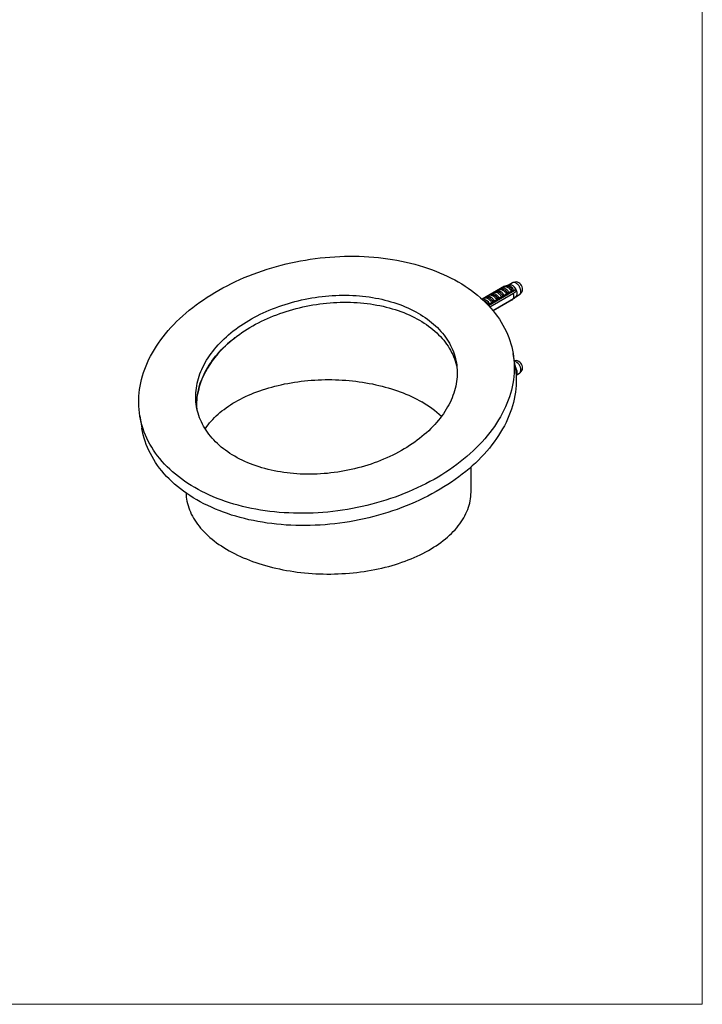
# Model space of a CAD drawing. Units: millimetres. Extents: x 30 to 600, y 38 to 861.
# Drawn here: x 315 to 600, y 38 to 450 of the extents above; entities that cross this region are included whole.
import ezdxf

# ---------------------------------------------------------------- set-up
doc = ezdxf.new("R2010")
doc.units = ezdxf.units.MM
doc.header["$LTSCALE"] = 3

msp = doc.modelspace()

# ---------------------------------------------------------------- linework, layer by layer
at = {"color": 7, "linetype": 'Continuous', "lineweight": 18}
for p in [(600, 861), (30, 38.222)]:
    msp.add_line(p, (600, 38.222), dxfattribs=at)
at = {"color": 7, "linetype": 'Continuous', "lineweight": 25}
for p, q in [((517.405, 338.213), (508.064, 332.821)), ((516.144, 337.471), (517.156, 338.056)), ((516.167, 337.458), (516.144, 337.471)), ((517.405, 338.213), (517.524, 338.145)), ((518.295, 338.206), (517.547, 338.147)), ((519.4, 338.896), (518.075, 338.449)), ((520.781, 339.715), (519.308, 338.865)), ((522.218, 340.059), (521.08, 339.827)), ((508.074, 332.812), (508.861, 333.267)), ((510.233, 333.482), (509.344, 333.412)), ((509.993, 333.92), (510.912, 334.451)), ((510.016, 333.907), (509.993, 333.92)), ((520.667, 336.33), (510.483, 330.451)), ((510.492, 330.442), (520.667, 336.316)), ((510.718, 330.202), (520.819, 336.033)), ((521.946, 336.607), (510.765, 330.152)), ((521.157, 335.184), (511.345, 329.52)), ((512.283, 334.666), (511.395, 334.595)), ((512.043, 335.104), (512.962, 335.635)), ((512.066, 335.091), (512.043, 335.104)), ((514.334, 335.85), (513.446, 335.779)), ((514.094, 336.288), (515.013, 336.818)), ((514.117, 336.274), (514.094, 336.288)), ((515.281, 333.235), (515.258, 333.248)), ((516.2, 333.765), (515.281, 333.235)), ((516.384, 337.033), (515.496, 336.963)), ((516.459, 333.439), (516.449, 333.51)), ((517.332, 334.418), (517.309, 334.432)), ((518.251, 334.949), (517.332, 334.418)), ((517.873, 334.255), (517.863, 334.326)), ((519.287, 335.072), (519.278, 335.143)), ((519.382, 335.602), (519.359, 335.616)), ((520.394, 336.186), (519.382, 335.602)), ((520.54, 336.403), (520.667, 336.33)), ((520.667, 336.33), (520.667, 336.316)), ((520.836, 335.966), (520.814, 336.029)), ((521.946, 336.607), (521.779, 336.897)), ((522.493, 336.291), (521.946, 336.607)), ((522.088, 333.83), (522.029, 333.864)), ((522.1, 333.837), (523.656, 334.735)), ((523.902, 334.938), (524.672, 335.807)), ((510.366, 330.896), (510.267, 330.667)), ((510.802, 330.173), (510.792, 330.244)), ((511.18, 330.867), (511.157, 330.88)), ((512.099, 331.398), (511.18, 330.867)), ((512.216, 330.989), (512.207, 331.061)), ((512.523, 328.158), (521.157, 333.143)), ((520.819, 332.685), (512.67, 327.98)), ((520.667, 332.577), (512.681, 327.967)), ((520.667, 332.563), (512.689, 327.957)), ((513.23, 332.051), (513.208, 332.064)), ((514.15, 332.582), (513.23, 332.051)), ((513.63, 331.806), (513.621, 331.877)), ((515.045, 332.622), (515.035, 332.693)), ((520.667, 332.577), (520.667, 332.563)), ((521.857, 305.01), (520.997, 310.142)), ((522.218, 307.234), (521.508, 307.09)), ((521.971, 304.245), (522.088, 304.353)), ((522.493, 303.466), (522.048, 303.723)), ((522.288, 301.121), (523.656, 301.911)), ((523.902, 302.113), (524.672, 302.983)), ((365.167, 284.048), (366.026, 278.915)), ((503.441, 252.353), (503.441, 262.734))]:
    msp.add_line(p, q, dxfattribs=at)
at = {"color": 7, "linetype": 'Continuous', "lineweight": 25, "flags": 128}
for points in [[(388.069, 254.135), (386.626, 254.994), (385.221, 255.882), (383.856, 256.798), (382.531, 257.742), (381.248, 258.712), (380.008, 259.709), (378.81, 260.731), (377.657, 261.779), (376.549, 262.851), (375.486, 263.946), (374.469, 265.063), (373.5, 266.203), (372.578, 267.364), (371.704, 268.545), (370.879, 269.746), (370.104, 270.966), (369.379, 272.203), (368.705, 273.458), (368.081, 274.729), (367.509, 276.015), (366.988, 277.315), (366.52, 278.63), (366.104, 279.956), (365.741, 281.295), (365.431, 282.644), (365.174, 284.003), (364.971, 285.372), (364.821, 286.748), (364.725, 288.131), (364.682, 289.521), (364.693, 290.916), (364.758, 292.314), (364.877, 293.717), (365.049, 295.121), (365.274, 296.527), (365.553, 297.933), (365.885, 299.339), (366.27, 300.743), (366.708, 302.145), (367.198, 303.543), (367.74, 304.937), (368.334, 306.325), (368.979, 307.707), (369.674, 309.082), (370.42, 310.448), (371.216, 311.806), (372.061, 313.153), (372.955, 314.49), (373.896, 315.814), (374.886, 317.126), (375.921, 318.423), (377.003, 319.707), (378.131, 320.974), (379.302, 322.226), (380.518, 323.46), (381.776, 324.676), (383.076, 325.873), (384.418, 327.051), (385.8, 328.208), (387.22, 329.343), (388.68, 330.457), (390.176, 331.547), (391.709, 332.614), (393.277, 333.657), (394.879, 334.675), (396.514, 335.666), (398.181, 336.632), (399.879, 337.57), (401.606, 338.481), (403.362, 339.363), (405.145, 340.216), (406.954, 341.04), (408.788, 341.834), (410.646, 342.597), (412.525, 343.328), (414.426, 344.028), (416.346, 344.696), (418.284, 345.332), (420.24, 345.934), (422.211, 346.503), (424.196, 347.037), (426.195, 347.538), (428.205, 348.004), (430.225, 348.435), (432.254, 348.831), (434.29, 349.192), (436.332, 349.517), (438.38, 349.806), (440.43, 350.058), (442.482, 350.275), (444.534, 350.455), (446.586, 350.598), (448.635, 350.705), (450.68, 350.775), (452.72, 350.809), (454.754, 350.805), (456.779, 350.765), (458.795, 350.688), (460.8, 350.574), (462.794, 350.423), (464.773, 350.236), (466.738, 350.013), (468.687, 349.753), (470.618, 349.457), (472.53, 349.125), (474.422, 348.758), (476.292, 348.355), (478.14, 347.917), (479.964, 347.445), (481.762, 346.937), (483.534, 346.396), (485.278, 345.821), (486.994, 345.212), (488.679, 344.571), (490.333, 343.896), (491.954, 343.19), (493.542, 342.452), (495.096, 341.684), (496.614, 340.884), (498.095, 340.055), (499.538, 339.196), (500.943, 338.308), (502.308, 337.392), (503.632, 336.449), (504.915, 335.478), (506.156, 334.481), (507.353, 333.459), (508.507, 332.411), (509.615, 331.34), (510.678, 330.244), (511.695, 329.127), (512.664, 327.987), (513.586, 326.826), (514.46, 325.645), (515.284, 324.444), (516.059, 323.224), (516.785, 321.987), (517.459, 320.732), (518.083, 319.461), (518.655, 318.175), (519.176, 316.875), (519.644, 315.56), (520.06, 314.234), (520.423, 312.895), (520.733, 311.546), (520.99, 310.187), (521.193, 308.818), (521.343, 307.442), (521.439, 306.059), (521.482, 304.669), (521.471, 303.275), (521.406, 301.876), (521.287, 300.473), (521.115, 299.069), (520.889, 297.663), (520.61, 296.257), (520.278, 294.851), (519.893, 293.447), (519.456, 292.045), (518.966, 290.647), (518.424, 289.253), (517.83, 287.865), (517.185, 286.483), (516.49, 285.108), (515.744, 283.742), (514.948, 282.384), (514.103, 281.037), (513.209, 279.701), (512.267, 278.376), (511.278, 277.065), (510.242, 275.767), (509.16, 274.483), (508.033, 273.216), (506.861, 271.964), (505.646, 270.73), (504.388, 269.514), (503.087, 268.317), (501.746, 267.139), (500.364, 265.983), (498.943, 264.847), (497.484, 263.733), (495.988, 262.643), (494.455, 261.576), (492.887, 260.533), (491.285, 259.515), (489.65, 258.524), (487.983, 257.558), (486.285, 256.62), (484.557, 255.709), (482.802, 254.827), (481.018, 253.974), (479.209, 253.15), (477.376, 252.356), (475.518, 251.593), (473.639, 250.862), (471.738, 250.162), (469.818, 249.494), (467.88, 248.858), (465.924, 248.256), (463.953, 247.688), (461.968, 247.153), (459.969, 246.652), (457.959, 246.186), (455.939, 245.755), (453.91, 245.359), (451.874, 244.998), (449.831, 244.673), (447.784, 244.384), (445.734, 244.132), (443.682, 243.915), (441.63, 243.735), (439.578, 243.592), (437.529, 243.485), (435.484, 243.415), (433.444, 243.381), (431.41, 243.385), (429.385, 243.425), (427.369, 243.502), (425.363, 243.616), (423.37, 243.767), (421.391, 243.954), (419.426, 244.177), (417.477, 244.437), (415.546, 244.733), (413.634, 245.065), (411.742, 245.432), (409.872, 245.835), (408.024, 246.273), (406.2, 246.745), (404.402, 247.253), (402.63, 247.794), (400.886, 248.369), (399.17, 248.978), (397.485, 249.62), (395.831, 250.294), (394.21, 251), (392.622, 251.738), (391.068, 252.506), (389.55, 253.306), (388.069, 254.135)], [(516.144, 337.471), (516.277, 337.535), (516.418, 337.582), (516.568, 337.61), (516.725, 337.62), (516.888, 337.613), (517.056, 337.587), (517.229, 337.543), (517.406, 337.481), (517.584, 337.403), (517.763, 337.307), (517.943, 337.196), (518.121, 337.068), (518.297, 336.926), (518.47, 336.77), (518.639, 336.602), (518.802, 336.421), (518.959, 336.23), (519.109, 336.028), (519.25, 335.819), (519.382, 335.602)], [(516.167, 337.458), (516.298, 337.52), (516.438, 337.564), (516.586, 337.59), (516.741, 337.6), (516.902, 337.591), (517.068, 337.565), (517.238, 337.521), (517.411, 337.46), (517.587, 337.383), (517.763, 337.289), (517.94, 337.179), (518.115, 337.054), (518.289, 336.914), (518.459, 336.761), (518.625, 336.596), (518.786, 336.419), (518.941, 336.231), (519.089, 336.034), (519.228, 335.828), (519.359, 335.616)], [(517.139, 338.041), (517.276, 338.095), (517.421, 338.13), (517.573, 338.149), (517.732, 338.149), (517.897, 338.131), (518.067, 338.096), (518.24, 338.044), (518.416, 337.974), (518.594, 337.887), (518.772, 337.784), (518.949, 337.666), (519.125, 337.533), (519.298, 337.385), (519.468, 337.225), (519.633, 337.052), (519.792, 336.868), (519.945, 336.673), (520.09, 336.47), (520.226, 336.259)], [(524.251, 336.052), (524.245, 336.244), (524.225, 336.444), (524.192, 336.648), (524.147, 336.856), (524.089, 337.066), (524.019, 337.277), (523.937, 337.488), (523.844, 337.697), (523.74, 337.904), (523.627, 338.105), (523.504, 338.302), (523.373, 338.491), (523.235, 338.672), (523.09, 338.843), (522.939, 339.004), (522.784, 339.154), (522.625, 339.291), (522.464, 339.414), (522.3, 339.524), (522.137, 339.618), (521.973, 339.697), (521.812, 339.76), (521.653, 339.807), (521.498, 339.836), (521.347, 339.849), (521.202, 339.845), (521.064, 339.824), (520.933, 339.786), (520.81, 339.731), (520.781, 339.715)], [(404.782, 267.186), (403.777, 267.784), (402.799, 268.402), (401.849, 269.04), (400.926, 269.697), (400.033, 270.373), (399.17, 271.067), (398.336, 271.779), (397.533, 272.508), (396.761, 273.254), (396.021, 274.016), (395.313, 274.795), (394.638, 275.588), (393.997, 276.396), (393.389, 277.219), (392.814, 278.055), (392.275, 278.904), (391.77, 279.765), (391.3, 280.639), (390.866, 281.524), (390.468, 282.419), (390.105, 283.324), (389.779, 284.239), (389.49, 285.163), (389.237, 286.095), (389.021, 287.034), (388.842, 287.981), (388.701, 288.933), (388.596, 289.891), (388.529, 290.854), (388.5, 291.822), (388.507, 292.793), (388.553, 293.767), (388.635, 294.743), (388.755, 295.721), (388.912, 296.7), (389.106, 297.679), (389.338, 298.657), (389.606, 299.635), (389.91, 300.611), (390.251, 301.584), (390.629, 302.554), (391.042, 303.521), (391.491, 304.483), (391.975, 305.44), (392.495, 306.392), (393.049, 307.337), (393.637, 308.275), (394.259, 309.205), (394.915, 310.127), (395.603, 311.04), (396.325, 311.944), (397.078, 312.837), (397.863, 313.72), (398.678, 314.591), (399.525, 315.45), (400.401, 316.297), (401.306, 317.13), (402.24, 317.95), (403.202, 318.756), (404.191, 319.546), (405.207, 320.321), (406.249, 321.081), (407.316, 321.824), (408.408, 322.55), (409.523, 323.258), (410.661, 323.949), (411.822, 324.621), (413.004, 325.274), (414.207, 325.908), (415.429, 326.522), (416.67, 327.116), (417.93, 327.69), (419.207, 328.242), (420.5, 328.773), (421.808, 329.283), (423.131, 329.77), (424.468, 330.235), (425.818, 330.677), (427.179, 331.097), (428.551, 331.493), (429.934, 331.865), (431.325, 332.214), (432.724, 332.538), (434.131, 332.838), (435.543, 333.114), (436.961, 333.365), (438.383, 333.591), (439.808, 333.792), (441.235, 333.968), (442.664, 334.119), (444.093, 334.244), (445.521, 334.344), (446.948, 334.419), (448.372, 334.467), (449.792, 334.491), (451.208, 334.488), (452.618, 334.46), (454.022, 334.406), (455.418, 334.327), (456.805, 334.222), (458.184, 334.092), (459.551, 333.936), (460.908, 333.756), (462.252, 333.55), (463.584, 333.319), (464.901, 333.063), (466.203, 332.783), (467.489, 332.478), (468.759, 332.149), (470.011, 331.795), (471.245, 331.418), (472.459, 331.018), (473.653, 330.594), (474.827, 330.148), (475.978, 329.678), (477.107, 329.187), (478.213, 328.673), (479.294, 328.138), (480.351, 327.581), (481.382, 327.004), (482.387, 326.406), (483.365, 325.788), (484.315, 325.15), (485.237, 324.493), (486.131, 323.817), (486.994, 323.123), (487.828, 322.411), (488.631, 321.682), (489.403, 320.936), (490.143, 320.174), (490.85, 319.396), (491.525, 318.602), (492.167, 317.794), (492.775, 316.971), (493.349, 316.135), (493.889, 315.286), (494.394, 314.425), (494.864, 313.551), (495.298, 312.666), (495.696, 311.771), (496.058, 310.866), (496.385, 309.951), (496.674, 309.027), (496.927, 308.095), (497.143, 307.156), (497.321, 306.209), (497.463, 305.257), (497.567, 304.299), (497.634, 303.336), (497.664, 302.368), (497.656, 301.397), (497.611, 300.423), (497.529, 299.447), (497.409, 298.469), (497.252, 297.491), (497.057, 296.511), (496.826, 295.533), (496.558, 294.555), (496.254, 293.579), (495.912, 292.606), (495.535, 291.636), (495.122, 290.669), (494.673, 289.707), (494.189, 288.75), (493.669, 287.798), (493.115, 286.853), (492.527, 285.915), (491.905, 284.985), (491.249, 284.063), (490.56, 283.15), (489.839, 282.246), (489.086, 281.353), (488.301, 280.47), (487.485, 279.599), (486.639, 278.74), (485.763, 277.893), (484.858, 277.06), (483.924, 276.24), (482.962, 275.434), (481.973, 274.644), (480.957, 273.869), (479.915, 273.109), (478.848, 272.366), (477.756, 271.64), (476.641, 270.932), (475.503, 270.241), (474.342, 269.569), (473.16, 268.916), (471.957, 268.282), (470.735, 267.668), (469.493, 267.074), (468.234, 266.5), (466.957, 265.948), (465.664, 265.417), (464.356, 264.907), (463.032, 264.42), (461.696, 263.955), (460.346, 263.513), (458.985, 263.093), (457.612, 262.697), (456.23, 262.325), (454.839, 261.976), (453.44, 261.652), (452.033, 261.352), (450.621, 261.076), (449.203, 260.825), (447.781, 260.599), (446.356, 260.398), (444.928, 260.222), (443.5, 260.071), (442.071, 259.946), (440.643, 259.846), (439.216, 259.771), (437.792, 259.723), (436.372, 259.699), (434.956, 259.702), (433.546, 259.73), (432.142, 259.784), (430.746, 259.863), (429.359, 259.968), (427.98, 260.098), (426.612, 260.254), (425.256, 260.434), (423.911, 260.64), (422.58, 260.871), (421.263, 261.127), (419.961, 261.408), (418.674, 261.712), (417.405, 262.042), (416.153, 262.395), (414.919, 262.772), (413.705, 263.172), (412.511, 263.596), (411.337, 264.042), (410.186, 264.512), (409.057, 265.003), (407.951, 265.517), (406.87, 266.052), (405.813, 266.609), (404.782, 267.186)], [(508.861, 333.267), (508.994, 333.331), (509.135, 333.377), (509.285, 333.405), (509.441, 333.416), (509.605, 333.408), (509.773, 333.382), (509.946, 333.338), (510.122, 333.277), (510.301, 333.198), (510.48, 333.103), (510.66, 332.991), (510.838, 332.864), (511.014, 332.722), (511.187, 332.566), (511.356, 332.397), (511.519, 332.216), (511.676, 332.025), (511.825, 331.824), (511.967, 331.614), (512.099, 331.398)], [(509.993, 333.92), (510.125, 333.984), (510.266, 334.03), (510.416, 334.059), (510.573, 334.069), (510.736, 334.061), (510.905, 334.035), (511.078, 333.991), (511.254, 333.93), (511.432, 333.851), (511.612, 333.756), (511.791, 333.644), (511.969, 333.517), (512.146, 333.375), (512.318, 333.219), (512.487, 333.05), (512.65, 332.87), (512.807, 332.678), (512.957, 332.477), (513.098, 332.268), (513.23, 332.051)], [(510.016, 333.907), (510.147, 333.968), (510.286, 334.012), (510.434, 334.039), (510.589, 334.048), (510.75, 334.04), (510.916, 334.013), (511.086, 333.97), (511.259, 333.909), (511.435, 333.831), (511.612, 333.737), (511.788, 333.627), (511.964, 333.502), (512.137, 333.363), (512.307, 333.21), (512.473, 333.045), (512.634, 332.867), (512.789, 332.68), (512.937, 332.482), (513.077, 332.277), (513.208, 332.064)], [(510.912, 334.451), (511.044, 334.515), (511.186, 334.561), (511.335, 334.589), (511.492, 334.6), (511.655, 334.592), (511.824, 334.566), (511.997, 334.522), (512.173, 334.461), (512.351, 334.382), (512.531, 334.286), (512.71, 334.175), (512.889, 334.048), (513.065, 333.906), (513.238, 333.75), (513.406, 333.581), (513.57, 333.4), (513.726, 333.209), (513.876, 333.008), (514.017, 332.798), (514.15, 332.582)], [(512.043, 335.104), (512.176, 335.168), (512.317, 335.214), (512.466, 335.242), (512.623, 335.253), (512.787, 335.245), (512.955, 335.219), (513.128, 335.175), (513.304, 335.114), (513.483, 335.035), (513.662, 334.94), (513.842, 334.828), (514.02, 334.701), (514.196, 334.559), (514.369, 334.403), (514.538, 334.234), (514.701, 334.053), (514.858, 333.862), (515.007, 333.661), (515.149, 333.451), (515.281, 333.235)], [(512.066, 335.091), (512.197, 335.152), (512.337, 335.196), (512.485, 335.223), (512.639, 335.232), (512.8, 335.223), (512.966, 335.197), (513.137, 335.154), (513.31, 335.093), (513.486, 335.015), (513.662, 334.921), (513.839, 334.811), (514.014, 334.686), (514.188, 334.547), (514.358, 334.394), (514.524, 334.228), (514.685, 334.051), (514.84, 333.863), (514.987, 333.666), (515.127, 333.461), (515.258, 333.248)], [(512.962, 335.635), (513.095, 335.698), (513.236, 335.745), (513.386, 335.773), (513.543, 335.783), (513.706, 335.776), (513.874, 335.75), (514.047, 335.706), (514.224, 335.644), (514.402, 335.566), (514.581, 335.47), (514.761, 335.359), (514.939, 335.231), (515.115, 335.089), (515.288, 334.934), (515.457, 334.765), (515.62, 334.584), (515.777, 334.393), (515.927, 334.191), (516.068, 333.982), (516.2, 333.765)], [(514.094, 336.288), (514.226, 336.352), (514.368, 336.398), (514.517, 336.426), (514.674, 336.437), (514.837, 336.429), (515.006, 336.403), (515.179, 336.359), (515.355, 336.298), (515.533, 336.219), (515.713, 336.123), (515.892, 336.012), (516.071, 335.884), (516.247, 335.743), (516.42, 335.587), (516.588, 335.418), (516.752, 335.237), (516.908, 335.046), (517.058, 334.845), (517.199, 334.635), (517.332, 334.418)], [(514.117, 336.274), (514.248, 336.336), (514.388, 336.38), (514.535, 336.407), (514.69, 336.416), (514.851, 336.407), (515.017, 336.381), (515.187, 336.337), (515.361, 336.277), (515.536, 336.199), (515.713, 336.105), (515.889, 335.995), (516.065, 335.87), (516.238, 335.731), (516.408, 335.578), (516.575, 335.412), (516.735, 335.235), (516.89, 335.047), (517.038, 334.85), (517.178, 334.644), (517.309, 334.432)], [(515.013, 336.818), (515.145, 336.882), (515.287, 336.928), (515.436, 336.957), (515.593, 336.967), (515.756, 336.959), (515.925, 336.934), (516.098, 336.89), (516.274, 336.828), (516.453, 336.75), (516.632, 336.654), (516.811, 336.542), (516.99, 336.415), (517.166, 336.273), (517.339, 336.117), (517.508, 335.949), (517.671, 335.768), (517.828, 335.576), (517.977, 335.375), (518.119, 335.166), (518.251, 334.949)], [(389.127, 286.552), (389.088, 286.958), (389.02, 287.921), (388.991, 288.889), (388.999, 289.86), (389.044, 290.834), (389.126, 291.81), (389.246, 292.788), (389.403, 293.767), (389.597, 294.746), (389.829, 295.724), (390.097, 296.702), (390.401, 297.678), (390.743, 298.651), (391.12, 299.621), (391.533, 300.588), (391.982, 301.55), (392.466, 302.507), (392.986, 303.459), (393.54, 304.404), (394.128, 305.342), (394.75, 306.272), (395.406, 307.194), (396.095, 308.107), (396.816, 309.011), (397.569, 309.904), (398.354, 310.787), (399.17, 311.658), (400.016, 312.517), (400.892, 313.364), (401.797, 314.197), (402.731, 315.017), (403.693, 315.823), (404.682, 316.613), (405.698, 317.388), (406.74, 318.148), (407.807, 318.891), (408.899, 319.617), (410.014, 320.325), (411.152, 321.016), (412.313, 321.688), (413.495, 322.341), (414.698, 322.975), (415.92, 323.589), (417.162, 324.183), (418.421, 324.757), (419.698, 325.309), (420.991, 325.84), (422.299, 326.35), (423.623, 326.837), (424.959, 327.302), (426.309, 327.744), (427.67, 328.164), (429.043, 328.56), (430.425, 328.932), (431.816, 329.281), (433.215, 329.605), (434.622, 329.905), (436.034, 330.181), (437.452, 330.432), (438.874, 330.658), (440.299, 330.859), (441.727, 331.035), (443.155, 331.186), (444.584, 331.311), (446.012, 331.411), (447.439, 331.486), (448.863, 331.534), (450.283, 331.558), (451.699, 331.555), (453.109, 331.527), (454.513, 331.473), (455.909, 331.394), (457.296, 331.289), (458.675, 331.159), (460.043, 331.003), (461.399, 330.823), (462.744, 330.617), (464.075, 330.386), (465.392, 330.13), (466.694, 329.85), (467.981, 329.545), (469.25, 329.216), (470.502, 328.862), (471.736, 328.485), (472.95, 328.085), (474.144, 327.661), (475.318, 327.215), (476.469, 326.745), (477.598, 326.254), (478.704, 325.74), (479.785, 325.205), (480.842, 324.648), (481.873, 324.071), (482.878, 323.473), (483.856, 322.855), (484.806, 322.217), (485.728, 321.56), (486.622, 320.884), (487.485, 320.19), (488.319, 319.478), (489.122, 318.749), (489.894, 318.003), (490.634, 317.241), (491.341, 316.463), (492.016, 315.669), (492.658, 314.861), (493.266, 314.038), (493.841, 313.202), (494.38, 312.353), (494.885, 311.492), (495.355, 310.618), (495.789, 309.733), (496.187, 308.838), (496.55, 307.933), (496.876, 307.018), (497.165, 306.094), (497.418, 305.162), (497.528, 304.705)], [(521.857, 305.01), (522.053, 303.686), (522.202, 302.309), (522.299, 300.926), (522.341, 299.536), (522.33, 298.142), (522.265, 296.743), (522.147, 295.341), (521.975, 293.936), (521.749, 292.53), (521.47, 291.124), (521.138, 289.718), (520.753, 288.314), (520.315, 286.913), (519.825, 285.514), (519.283, 284.121), (518.69, 282.732), (518.045, 281.35), (517.349, 279.975), (516.603, 278.609), (515.807, 277.251), (514.962, 275.904), (514.069, 274.568), (513.127, 273.243), (512.138, 271.932), (511.102, 270.634), (510.02, 269.351), (508.893, 268.083), (507.721, 266.832), (506.506, 265.597), (505.247, 264.381), (503.947, 263.184), (502.605, 262.007), (501.224, 260.85), (499.803, 259.714), (498.344, 258.601), (496.847, 257.51), (495.314, 256.443), (493.746, 255.4), (492.144, 254.383), (490.509, 253.391), (488.842, 252.425), (487.144, 251.487), (485.417, 250.576), (483.661, 249.694), (481.878, 248.841), (480.069, 248.017), (478.235, 247.224), (476.378, 246.461), (474.498, 245.729), (472.598, 245.029), (470.678, 244.361), (468.739, 243.726), (466.784, 243.123), (464.812, 242.555), (462.827, 242.02), (460.829, 241.519), (458.819, 241.053), (456.799, 240.622), (454.77, 240.226), (452.733, 239.865), (450.691, 239.541), (448.644, 239.252), (446.594, 238.999), (444.542, 238.782), (442.489, 238.602), (440.438, 238.459), (438.388, 238.352), (436.343, 238.282), (434.303, 238.249), (432.27, 238.252), (430.244, 238.293), (428.228, 238.37), (426.223, 238.484), (424.23, 238.634), (422.25, 238.821), (420.285, 239.045), (418.337, 239.304), (416.406, 239.6), (414.493, 239.932), (412.602, 240.299), (410.731, 240.702), (408.883, 241.14), (407.06, 241.613), (405.261, 242.12), (403.489, 242.661), (401.745, 243.237), (400.03, 243.845), (398.345, 244.487), (396.691, 245.161), (395.069, 245.867), (393.481, 246.605), (391.928, 247.374), (390.41, 248.173), (388.929, 249.003)], [(522.088, 304.353), (521.965, 304.553), (521.919, 304.622)], [(392.446, 278.626), (392.594, 278.852), (393.128, 279.624), (393.696, 280.387), (394.299, 281.142), (394.936, 281.888), (395.606, 282.623), (396.31, 283.349), (397.046, 284.063), (397.815, 284.766), (398.614, 285.457), (399.445, 286.136), (400.307, 286.802), (401.198, 287.455), (402.119, 288.094), (403.068, 288.719), (404.046, 289.329), (405.051, 289.924), (406.082, 290.504), (407.139, 291.069), (408.222, 291.617), (409.329, 292.148), (410.46, 292.663), (411.613, 293.16), (412.789, 293.64), (413.986, 294.102), (415.204, 294.545), (416.441, 294.97), (417.698, 295.376), (418.972, 295.763), (420.263, 296.131), (421.571, 296.479), (422.894, 296.807), (424.231, 297.115), (425.582, 297.403), (426.945, 297.67), (428.321, 297.917), (429.706, 298.142), (431.102, 298.347), (432.506, 298.53), (433.918, 298.692), (435.338, 298.833), (436.762, 298.952), (438.192, 299.05), (439.626, 299.126), (441.063, 299.181), (442.502, 299.213), (443.941, 299.224), (445.381, 299.213), (446.82, 299.181), (448.257, 299.126), (449.69, 299.05), (451.12, 298.952), (452.545, 298.833), (453.964, 298.692), (455.377, 298.53), (456.781, 298.347), (458.176, 298.142), (459.562, 297.917), (460.937, 297.67), (462.301, 297.403), (463.652, 297.115), (464.989, 296.807), (466.312, 296.479), (467.62, 296.131), (468.911, 295.763), (470.185, 295.376), (471.441, 294.97), (472.679, 294.545), (473.897, 294.102), (475.094, 293.64), (476.27, 293.16), (477.423, 292.663), (478.554, 292.148), (479.661, 291.617), (480.744, 291.069), (481.801, 290.504), (482.832, 289.924)], [(388.929, 249.003), (387.485, 249.861), (386.08, 250.749), (384.715, 251.665), (383.391, 252.609), (382.108, 253.579), (380.867, 254.576), (379.67, 255.599), (378.517, 256.646), (377.408, 257.718), (376.345, 258.813), (375.329, 259.931), (374.359, 261.07), (373.437, 262.231), (372.564, 263.413), (371.739, 264.614), (370.964, 265.833), (370.239, 267.071), (369.564, 268.325), (368.94, 269.596), (368.368, 270.882), (367.848, 272.183), (367.38, 273.497), (366.964, 274.824), (366.601, 276.162), (366.291, 277.511), (366.034, 278.871), (366.026, 278.915)], [(384.448, 251.851), (384.482, 251.083), (384.56, 250.182), (384.68, 249.282), (384.84, 248.385), (385.041, 247.491), (385.282, 246.6), (385.564, 245.712), (385.886, 244.83), (386.248, 243.952), (386.65, 243.081), (387.092, 242.216), (387.572, 241.357), (388.092, 240.507), (388.65, 239.664), (389.246, 238.831), (389.88, 238.006), (390.551, 237.192), (391.259, 236.388), (392.004, 235.595), (392.784, 234.813), (393.599, 234.044), (394.449, 233.287), (395.333, 232.543), (396.251, 231.814), (397.202, 231.098), (398.185, 230.397), (399.199, 229.711), (400.244, 229.04), (401.32, 228.386), (402.425, 227.748), (403.558, 227.127), (404.719, 226.524), (405.908, 225.938), (407.122, 225.371), (408.362, 224.822), (409.626, 224.292), (410.915, 223.782), (412.225, 223.291), (413.558, 222.82), (414.912, 222.37), (416.286, 221.94), (417.678, 221.532), (419.089, 221.144), (420.517, 220.778), (421.962, 220.434), (423.421, 220.112), (424.894, 219.812), (426.381, 219.534), (427.88, 219.28), (429.39, 219.048), (430.909, 218.838), (432.438, 218.652), (433.975, 218.49), (435.519, 218.35), (437.068, 218.234), (438.622, 218.142), (440.18, 218.073), (441.741, 218.028), (443.303, 218.006), (444.865, 218.009), (446.427, 218.034), (447.987, 218.084), (449.544, 218.157), (451.097, 218.254), (452.646, 218.374), (454.188, 218.518), (455.724, 218.685), (457.251, 218.875), (458.769, 219.088), (460.277, 219.324), (461.774, 219.583), (463.258, 219.865), (464.729, 220.169), (466.185, 220.495), (467.627, 220.843), (469.052, 221.213), (470.459, 221.604), (471.849, 222.017), (473.219, 222.45), (474.569, 222.905), (475.898, 223.379), (477.205, 223.873), (478.488, 224.387), (479.749, 224.921), (480.984, 225.473), (482.194, 226.044), (483.377, 226.632), (484.533, 227.239), (485.662, 227.863), (486.761, 228.504), (487.831, 229.161), (488.871, 229.834), (489.88, 230.523), (490.857, 231.227), (491.801, 231.945), (492.713, 232.678), (493.591, 233.424), (494.435, 234.183), (495.244, 234.955), (496.018, 235.738), (496.755, 236.533), (497.457, 237.339), (498.121, 238.156), (498.748, 238.982), (499.337, 239.817), (499.888, 240.661), (500.401, 241.513), (500.874, 242.373), (501.309, 243.239), (501.703, 244.112), (502.058, 244.99), (502.373, 245.874), (502.648, 246.762), (502.882, 247.653), (503.075, 248.548), (503.228, 249.446), (503.34, 250.346), (503.411, 251.247), (503.44, 252.149), (503.441, 252.353)]]:
    msp.add_lwpolyline(points, dxfattribs=at)
at = {"color": 7, "linetype": 'Continuous', "lineweight": 25}
for centre, radius, start, end in [((518.811, 338.588), 0.429, 284.68693, 359.89945), ((518.159, 335.628), 2.656, 46.64399, 73.36139), ((518.418, 335.838), 2.869, 46.64399, 73.36139), ((519.554, 336.176), 2.725, 21.58617, 93.2367), ((519.699, 338.283), 0.778, 291.44715, 332.48636), ((521.826, 336.93), 3.154, 357.20394, 82.86269), ((515.803, 333.521), 5.61, 26.59289, 29.87951), ((518.329, 334.164), 3.007, 340.15941, 19.84059), ((517.929, 334.742), 4.82, 18.74869, 30.36343), ((521.565, 334.741), 1.05, 299.84118, 332.07676), ((519.998, 335.27), 2.696, 337.75548, 22.24452), ((522.814, 335.909), 1.444, 305.64137, 5.67081), ((523.498, 336.708), 1.48, 322.53543, 2.65562), ((508.313, 329.728), 3.085, 21.67975, 94.28454), ((520.114, 333.521), 1.094, 300.39453, 310.17121), ((520.206, 303.182), 4.046, 0.62919, 71.0196), ((521.826, 304.105), 3.154, 357.20394, 82.86269), ((517.929, 301.917), 4.82, 18.74869, 30.36343), ((521.504, 301.962), 1.126, 314.0603, 331.50503), ((519.998, 302.445), 2.696, 337.75548, 22.24452), ((522.814, 303.084), 1.444, 305.64137, 5.67081), ((523.498, 303.883), 1.48, 322.53543, 2.65562), ((461.889, 252.946), 42.497, 46.61767, 60.47454)]:
    msp.add_arc(centre, radius, start, end, dxfattribs=at)
at = {"color": 8, "linetype": 'Continuous', "lineweight": 25}
for centre, radius, start, end in [((509.999, 330.717), 2.774, 29.40947, 85.18119), ((512.05, 331.901), 2.774, 29.40947, 85.18119), ((514.101, 333.085), 2.774, 29.40947, 85.18119), ((516.151, 334.269), 2.774, 29.40947, 85.18119), ((508.318, 329.732), 3.062, 22.02303, 94.05741), ((507.587, 329.148), 3.283, 32.17984, 70.39987)]:
    msp.add_arc(centre, radius, start, end, dxfattribs=at)
at = {"color": 7, "linetype": 'Continuous', "lineweight": 25}
msp.add_ellipse((443.941, 294.45), major_axis=(54.582, 10.151), ratio=0.6664761, start_param=2.2376412, end_param=2.906026, dxfattribs=at)
for points, knots in [([(516.288, 337.026), (516.307, 337.034), (516.347, 337.051), (516.388, 337.096), (516.405, 337.148), (516.399, 337.202), (516.379, 337.259), (516.338, 337.322), (516.269, 337.393), (516.203, 337.435), (516.167, 337.458)], [0, 0, 0, 0, 0.0804175, 0.1736149, 0.3028431, 0.4018912, 0.5035907, 0.6550847, 0.8108289, 1, 1, 1, 1]), ([(517.139, 338.041), (517.133, 338.038), (517.12, 338.032), (517.116, 338.031), (517.127, 338.038), (517.146, 338.049), (517.156, 338.056)], [0, 0, 0, 0, 0.2016931, 0.4035474, 0.6742761, 1, 1, 1, 1]), ([(517.411, 338.203), (517.494, 338.234), (517.661, 338.298), (517.919, 338.396), (518.181, 338.486), (518.434, 338.559), (518.68, 338.609), (518.894, 338.628), (519.082, 338.621), (519.187, 338.598), (519.24, 338.587)], [0, 0, 0, 0, 0.1296363, 0.2630272, 0.3926697, 0.5261411, 0.6545116, 0.7865747, 0.8924097, 1, 1, 1, 1]), ([(520.226, 336.259), (520.261, 336.321), (520.323, 336.43), (520.37, 336.619), (520.38, 336.803), (520.35, 336.996), (520.28, 337.187), (520.162, 337.382), (520.045, 337.497), (519.983, 337.559)], [0, 0, 0, 0, 0.181576, 0.3195266, 0.4573586, 0.5888008, 0.7201283, 0.8500606, 1, 1, 1, 1]), ([(520.388, 337.924), (520.451, 337.862), (520.575, 337.739), (520.716, 337.52), (520.811, 337.284), (520.855, 337.043), (520.851, 336.81), (520.808, 336.614), (520.742, 336.452), (520.688, 336.368), (520.661, 336.327)], [0, 0, 0, 0, 0.1373588, 0.2746388, 0.4124118, 0.5501699, 0.680488, 0.8108147, 0.9054072, 1, 1, 1, 1]), ([(510.137, 333.474), (510.155, 333.482), (510.195, 333.499), (510.236, 333.544), (510.253, 333.597), (510.248, 333.651), (510.227, 333.707), (510.186, 333.77), (510.117, 333.842), (510.051, 333.884), (510.016, 333.907)], [0, 0, 0, 0, 0.0804175, 0.1736149, 0.3028431, 0.4018912, 0.5035907, 0.6550847, 0.8108289, 1, 1, 1, 1]), ([(512.187, 334.658), (512.206, 334.666), (512.246, 334.683), (512.287, 334.728), (512.303, 334.781), (512.298, 334.835), (512.278, 334.891), (512.236, 334.954), (512.167, 335.025), (512.102, 335.068), (512.066, 335.091)], [0, 0, 0, 0, 0.0804175, 0.1736149, 0.3028431, 0.4018912, 0.5035907, 0.6550847, 0.8108289, 1, 1, 1, 1]), ([(514.238, 335.842), (514.256, 335.85), (514.296, 335.867), (514.337, 335.912), (514.354, 335.964), (514.349, 336.018), (514.328, 336.075), (514.287, 336.138), (514.218, 336.209), (514.153, 336.251), (514.117, 336.274)], [0, 0, 0, 0, 0.0804175, 0.1736149, 0.3028431, 0.4018912, 0.5035907, 0.6550847, 0.8108289, 1, 1, 1, 1]), ([(514.467, 333.264), (514.42, 333.149), (514.325, 332.92), (514.208, 332.694), (514.15, 332.582)], [0, 0, 0, 0, 0.4995747, 1, 1, 1, 1]), ([(515.258, 333.248), (515.223, 333.266), (515.152, 333.303), (515.038, 333.342), (514.926, 333.368), (514.814, 333.383), (514.702, 333.385), (514.602, 333.369), (514.53, 333.34), (514.486, 333.303), (514.473, 333.276), (514.467, 333.264)], [0, 0, 0, 0, 0.1481795, 0.3006503, 0.4121994, 0.5262177, 0.660577, 0.7625174, 0.8466414, 0.930852, 1, 1, 1, 1]), ([(516.517, 334.447), (516.47, 334.333), (516.376, 334.104), (516.259, 333.878), (516.2, 333.765)], [0, 0, 0, 0, 0.4995747, 1, 1, 1, 1]), ([(517.309, 334.432), (517.274, 334.45), (517.203, 334.487), (517.088, 334.525), (516.977, 334.551), (516.865, 334.567), (516.752, 334.569), (516.652, 334.553), (516.581, 334.523), (516.537, 334.487), (516.523, 334.46), (516.517, 334.447)], [0, 0, 0, 0, 0.1481795, 0.30065025, 0.41219936, 0.52621771, 0.66057699, 0.76251743, 0.84664137, 0.930852, 1, 1, 1, 1]), ([(516.933, 333.712), (516.929, 333.733), (516.926, 333.756), (516.918, 333.778), (516.918, 333.78)], [0, 0, 0, 0, 0.8995528, 1, 1, 1, 1]), ([(518.568, 335.631), (518.521, 335.517), (518.427, 335.288), (518.31, 335.062), (518.251, 334.949)], [0, 0, 0, 0, 0.4995747, 1, 1, 1, 1]), ([(518.347, 334.528), (518.344, 334.549), (518.34, 334.572), (518.333, 334.594), (518.332, 334.597)], [0, 0, 0, 0, 0.8995528, 1, 1, 1, 1]), ([(519.359, 335.616), (519.324, 335.634), (519.253, 335.671), (519.139, 335.709), (519.027, 335.735), (518.916, 335.751), (518.803, 335.753), (518.703, 335.737), (518.632, 335.707), (518.587, 335.671), (518.574, 335.643), (518.568, 335.631)], [0, 0, 0, 0, 0.1481795, 0.3006503, 0.4121994, 0.5262177, 0.660577, 0.7625174, 0.8466414, 0.930852, 1, 1, 1, 1]), ([(519.761, 335.345), (519.758, 335.366), (519.755, 335.387), (519.748, 335.408), (519.748, 335.409)], [0, 0, 0, 0, 0.9645443, 1, 1, 1, 1]), ([(520.394, 336.186), (520.375, 336.185), (520.339, 336.184), (520.29, 336.199), (520.251, 336.225), (520.234, 336.248), (520.226, 336.259)], [0, 0, 0, 0, 0.32472139, 0.59665326, 0.80073967, 1, 1, 1, 1]), ([(520.54, 336.403), (520.523, 336.387), (520.487, 336.353), (520.439, 336.28), (520.412, 336.224), (520.394, 336.186)], [0, 0, 0, 0, 0.2487112, 0.5038939, 1, 1, 1, 1]), ([(520.819, 336.033), (521.197, 336.368), (521.624, 336.749), (522.039, 337.133), (522.088, 337.178)], [0, 0, 0, 0, 0.8830873, 1, 1, 1, 1]), ([(522.088, 333.83), (522.039, 333.785), (521.624, 333.401), (521.197, 333.021), (520.819, 332.685)], [0, 0, 0, 0, 0.11691268, 1, 1, 1, 1]), ([(522.493, 336.291), (522.43, 336.238), (521.986, 335.869), (521.54, 335.5), (521.157, 335.184)], [0, 0, 0, 0, 0.1434607, 1, 1, 1, 1]), ([(521.157, 333.143), (521.54, 333.459), (521.986, 333.827), (522.43, 334.197), (522.493, 334.25)], [0, 0, 0, 0, 0.8565393, 1, 1, 1, 1]), ([(511.157, 330.88), (511.122, 330.899), (511.051, 330.936), (510.937, 330.974), (510.825, 331), (510.713, 331.015), (510.6, 331.017), (510.5, 331.001), (510.429, 330.972), (510.385, 330.935), (510.372, 330.908), (510.366, 330.896)], [0, 0, 0, 0, 0.1481795, 0.3006503, 0.4121994, 0.5262177, 0.660577, 0.7625174, 0.8466414, 0.930852, 1, 1, 1, 1]), ([(511.276, 330.446), (511.273, 330.467), (511.269, 330.49), (511.262, 330.512), (511.261, 330.515)], [0, 0, 0, 0, 0.8995528, 1, 1, 1, 1]), ([(512.416, 332.08), (512.369, 331.965), (512.275, 331.736), (512.158, 331.511), (512.099, 331.398)], [0, 0, 0, 0, 0.4995747, 1, 1, 1, 1]), ([(513.208, 332.064), (513.173, 332.082), (513.101, 332.12), (512.987, 332.158), (512.876, 332.184), (512.764, 332.199), (512.651, 332.201), (512.551, 332.185), (512.48, 332.156), (512.436, 332.119), (512.422, 332.092), (512.416, 332.08)], [0, 0, 0, 0, 0.1481795, 0.3006503, 0.4121994, 0.5262177, 0.660577, 0.7625174, 0.8466414, 0.930852, 1, 1, 1, 1]), ([(512.69, 331.263), (512.687, 331.283), (512.683, 331.307), (512.676, 331.329), (512.675, 331.331)], [0, 0, 0, 0, 0.89955282, 1, 1, 1, 1]), ([(514.104, 332.079), (514.101, 332.1), (514.098, 332.123), (514.09, 332.145), (514.089, 332.147)], [0, 0, 0, 0, 0.8995528, 1, 1, 1, 1]), ([(515.518, 332.896), (515.515, 332.916), (515.512, 332.939), (515.504, 332.962), (515.503, 332.964)], [0, 0, 0, 0, 0.8995528, 1, 1, 1, 1]), ([(522.493, 303.466), (522.43, 303.413), (522.302, 303.306), (522.173, 303.2), (522.109, 303.147)], [0, 0, 0, 0, 0.497577, 1, 1, 1, 1]), ([(522.274, 301.242), (522.283, 301.25), (522.357, 301.311), (522.43, 301.372), (522.493, 301.425)], [0, 0, 0, 0, 0.1276986, 1, 1, 1, 1])]:
    msp.add_open_spline(points, degree=3, knots=knots, dxfattribs=at)
at = {"color": 8, "linetype": 'Continuous', "lineweight": 25}
msp.add_open_spline([(518.92, 338.173), (518.851, 338.187), (518.724, 338.213), (518.509, 338.22), (518.364, 338.21), (518.295, 338.205)], degree=3, knots=[0, 0, 0, 0, 0.3801339, 0.7068472, 1, 1, 1, 1], dxfattribs=at)

doc.saveas('drawing.dxf')
